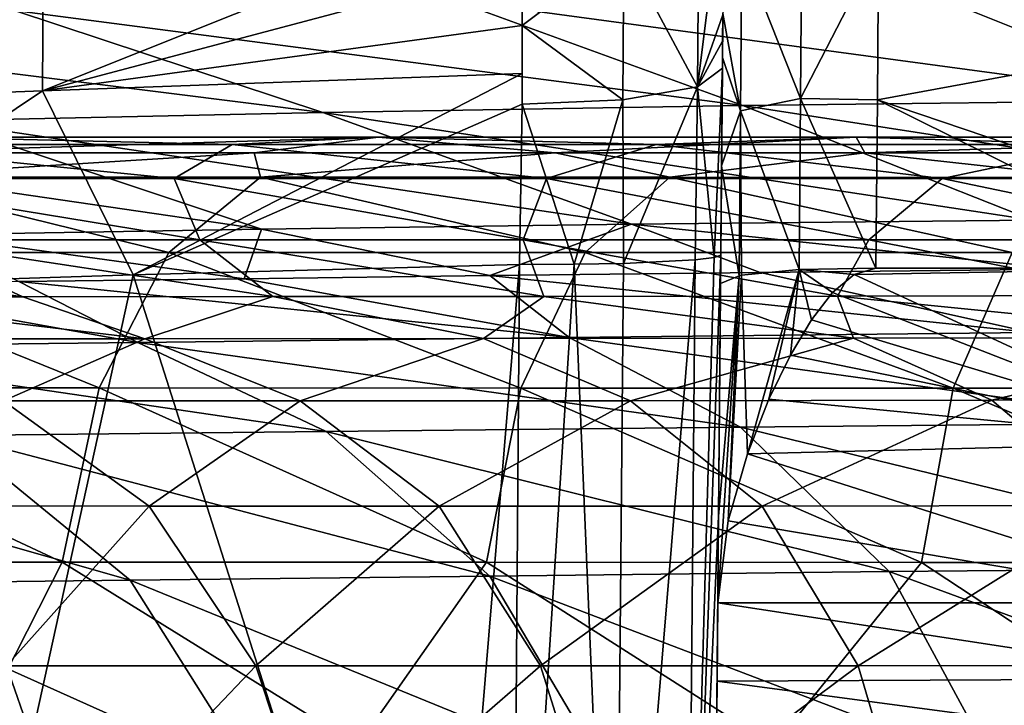
# Model space of a CAD drawing. Units: millimetres. Extents: x -174 to 174, y -34 to 15.
# Drawn here: x -98 to -82, y -7 to 4 of the extents above; entities that cross this region are included whole.
import ezdxf

# ---------------------------------------------------------------- set-up
doc = ezdxf.new("R2010")
doc.units = ezdxf.units.MM
doc.header["$LTSCALE"] = 33.374815
for name, color, linetype in [('51', 7, 'CONTINUOUS'), ('52', 7, 'CONTINUOUS'), ('58', 7, 'CONTINUOUS'), ('59', 7, 'CONTINUOUS'), ('60', 7, 'CONTINUOUS'), ('63', 7, 'CONTINUOUS'), ('64', 7, 'CONTINUOUS'), ('65', 7, 'CONTINUOUS'), ('66', 7, 'CONTINUOUS'), ('71', 7, 'CONTINUOUS'), ('75', 7, 'CONTINUOUS'), ('77', 7, 'CONTINUOUS'), ('79', 7, 'CONTINUOUS'), ('83', 7, 'CONTINUOUS'), ('85', 7, 'CONTINUOUS')]:
    doc.layers.add(name, color=color, linetype=linetype)

msp = doc.modelspace()

# ---------------------------------------------------------------- linework, layer by layer
at = {"layer": '51', "linetype": 'Continuous'}
for points in [[(-84.011, 0, -10.978), (-78.544, 0, -10.978), (-84.36, -0.105, -10.964), (-84.011, 0, -10.978)], [(-84.36, -0.105, -10.964), (-78.554, -2.785, -10.303), (-84.707, -0.393, -10.92), (-84.36, -0.105, -10.964)], [(-78.544, 0, -10.978), (-78.554, -2.785, -10.303), (-84.36, -0.105, -10.964), (-78.544, 0, -10.978)], [(-84.707, -0.393, -10.92), (-78.554, -2.785, -10.303), (-85.043, -0.826, -10.842), (-84.707, -0.393, -10.92)], [(-85.043, -0.826, -10.842), (-78.554, -2.785, -10.303), (-85.382, -1.392, -10.719), (-85.043, -0.826, -10.842)], [(-85.382, -1.392, -10.719), (-78.554, -2.785, -10.303), (-85.727, -2.101, -10.527), (-85.382, -1.392, -10.719)], [(-85.727, -2.101, -10.527), (-78.554, -2.785, -10.303), (-86.07, -2.974, -10.233), (-85.727, -2.101, -10.527)], [(-78.554, -2.785, -10.303), (-78.566, -5.359, -9.046), (-86.07, -2.974, -10.233), (-78.554, -2.785, -10.303)], [(-86.07, -2.974, -10.233), (-78.566, -5.359, -9.046), (-86.378, -4.044, -9.776), (-86.07, -2.974, -10.233)], [(-86.378, -4.044, -9.776), (-78.566, -5.359, -9.046), (-86.545, -5.359, -9.046), (-86.378, -4.044, -9.776)]]:
    msp.add_3dface(points, dxfattribs=at)
at = {"layer": '52', "linetype": 'Continuous'}
for points in [[(-86.545, -5.359, -9.046), (-78.598, -6.577, -8.158), (-86.556, -6.612, -8.129), (-86.545, -5.359, -9.046)], [(-86.545, -5.359, -9.046), (-78.566, -5.359, -9.046), (-78.598, -6.577, -8.158), (-86.545, -5.359, -9.046)], [(-86.556, -6.612, -8.129), (-78.63, -7.669, -7.118), (-86.566, -7.669, -7.118), (-86.556, -6.612, -8.129)], [(-78.598, -6.577, -8.158), (-78.63, -7.669, -7.118), (-86.556, -6.612, -8.129), (-78.598, -6.577, -8.158)]]:
    msp.add_3dface(points, dxfattribs=at)
at = {"layer": '58', "linetype": 'Continuous'}
for points in [[(-86.469, 3.374, -7.844), (-86.533, -3.974, -1.734), (-86.463, 4.075, -7.649), (-86.469, 3.374, -7.844)], [(-86.463, 4.075, -7.649), (-86.533, -3.974, -1.734), (-86.463, 4.033, -0.606), (-86.463, 4.075, -7.649)], [(-86.533, -3.974, -1.734), (-86.533, -3.974, 5.428), (-86.463, 4.033, -0.606), (-86.533, -3.974, -1.734)], [(-86.533, -3.974, 5.428), (-86.533, -3.974, 12.59), (-86.463, 4.033, 6.397), (-86.533, -3.974, 5.428)], [(-86.463, 4.033, -0.606), (-86.533, -3.974, 5.428), (-86.463, 4.033, 6.397), (-86.463, 4.033, -0.606)], [(-86.533, -3.974, 12.59), (-86.533, -3.974, 19.752), (-86.463, 4.033, 13.401), (-86.533, -3.974, 12.59)], [(-86.463, 4.033, 6.397), (-86.533, -3.974, 12.59), (-86.463, 4.033, 13.401), (-86.463, 4.033, 6.397)], [(-86.463, 4.033, 13.401), (-86.533, -3.974, 19.752), (-86.497, 0.209, 19.946), (-86.463, 4.033, 13.401)], [(-86.471, 3.199, 20.203), (-86.463, 4.033, 13.401), (-86.497, 0.209, 19.946), (-86.471, 3.199, 20.203)], [(-86.467, 3.632, 20.282), (-86.463, 4.033, 13.401), (-86.471, 3.199, 20.203), (-86.467, 3.632, 20.282)], [(-86.463, 4.055, 20.371), (-86.463, 4.033, 13.401), (-86.467, 3.632, 20.282), (-86.463, 4.055, 20.371)], [(-86.484, 1.637, -8.222), (-86.533, -3.974, -1.734), (-86.469, 3.374, -7.844), (-86.484, 1.637, -8.222)], [(-86.501, -0.246, -8.493), (-86.533, -3.974, -1.734), (-86.484, 1.637, -8.222), (-86.501, -0.246, -8.493)], [(-86.533, -3.974, -8.896), (-86.533, -3.974, -1.734), (-86.501, -0.246, -8.493), (-86.533, -3.974, -8.896)], [(-86.602, -11.857, 1.366), (-86.603, -11.984, 1.801), (-86.533, -3.974, -1.734), (-86.602, -11.857, 1.366)], [(-86.603, -11.984, 1.801), (-86.603, -11.982, 7.675), (-86.533, -3.974, 5.428), (-86.603, -11.984, 1.801)], [(-86.533, -3.974, -1.734), (-86.603, -11.984, 1.801), (-86.533, -3.974, 5.428), (-86.533, -3.974, -1.734)], [(-86.603, -11.982, 7.675), (-86.603, -11.982, 13.529), (-86.533, -3.974, 12.59), (-86.603, -11.982, 7.675)], [(-86.533, -3.974, 5.428), (-86.603, -11.982, 7.675), (-86.533, -3.974, 12.59), (-86.533, -3.974, 5.428)], [(-86.603, -11.982, 13.529), (-86.603, -11.982, 19.382), (-86.533, -3.974, 12.59), (-86.603, -11.982, 13.529)], [(-86.533, -3.974, 12.59), (-86.603, -11.982, 19.382), (-86.533, -3.974, 19.752), (-86.533, -3.974, 12.59)], [(-86.594, -10.915, -1.448), (-86.602, -11.857, 1.366), (-86.533, -3.974, -1.734), (-86.594, -10.915, -1.448)], [(-86.585, -9.907, -3.782), (-86.594, -10.915, -1.448), (-86.533, -3.974, -1.734), (-86.585, -9.907, -3.782)], [(-86.576, -8.824, -5.672), (-86.585, -9.907, -3.782), (-86.533, -3.974, -8.896), (-86.576, -8.824, -5.672)], [(-86.533, -3.974, -8.896), (-86.585, -9.907, -3.782), (-86.533, -3.974, -1.734), (-86.533, -3.974, -8.896)], [(-86.566, -7.669, -7.118), (-86.576, -8.824, -5.672), (-86.533, -3.974, -8.896), (-86.566, -7.669, -7.118)], [(-86.556, -6.612, -8.129), (-86.566, -7.669, -7.118), (-86.533, -3.974, -8.896), (-86.556, -6.612, -8.129)], [(-86.545, -5.359, -9.046), (-86.556, -6.612, -8.129), (-86.533, -3.974, -8.896), (-86.545, -5.359, -9.046)]]:
    msp.add_3dface(points, dxfattribs=at)
at = {"layer": '59', "linetype": 'Continuous'}
for points in [[(-86.533, -3.974, 19.752), (-87.043, -15.251, 20.997), (-86.497, 0.209, 19.946), (-86.533, -3.974, 19.752)], [(-86.497, 0.209, 19.946), (-87.043, -15.251, 20.997), (-86.601, 0.168, 20.852), (-86.497, 0.209, 19.946)], [(-86.601, 0.168, 20.852), (-87.043, -15.251, 20.997), (-86.909, 0.131, 21.711), (-86.601, 0.168, 20.852)], [(-88.196, -15.391, 22.398), (-89.839, -15.466, 23.144), (-88.844, 0.062, 23.584), (-88.196, -15.391, 22.398)], [(-88.844, 0.062, 23.584), (-89.839, -15.466, 23.144), (-89.721, 0.056, 23.865), (-88.844, 0.062, 23.584)], [(-88.058, 0.076, 23.112), (-88.196, -15.391, 22.398), (-88.844, 0.062, 23.584), (-88.058, 0.076, 23.112)], [(-87.043, -15.251, 20.997), (-88.196, -15.391, 22.398), (-86.909, 0.131, 21.711), (-87.043, -15.251, 20.997)], [(-86.909, 0.131, 21.711), (-88.196, -15.391, 22.398), (-88.058, 0.076, 23.112), (-86.909, 0.131, 21.711)], [(-86.603, -11.982, 19.382), (-87.043, -15.251, 20.997), (-86.533, -3.974, 19.752), (-86.603, -11.982, 19.382)]]:
    msp.add_3dface(points, dxfattribs=at)
at = {"layer": '60', "linetype": 'Continuous'}
for points in [[(-89.721, 0.056, 23.865), (-91.012, -15.489, 23.383), (-95.912, -0.106, 25.231), (-89.721, 0.056, 23.865)], [(-89.839, -15.466, 23.144), (-91.012, -15.489, 23.383), (-89.721, 0.056, 23.865), (-89.839, -15.466, 23.144)], [(-95.912, -0.106, 25.231), (-99.329, -15.662, 25.354), (-102.062, -0.305, 26.875), (-95.912, -0.106, 25.231)], [(-91.012, -15.489, 23.383), (-99.329, -15.662, 25.354), (-95.912, -0.106, 25.231), (-91.012, -15.489, 23.383)]]:
    msp.add_3dface(points, dxfattribs=at)
at = {"layer": '63', "linetype": 'Continuous'}
for points in [[(-90.786, 4.291, 61.147), (-78.907, 2.689, 65.085), (-83.232, 4.425, 58.677), (-90.786, 4.291, 61.147)], [(-83.232, 4.425, 58.677), (-71.206, 2.745, 63.136), (-75.184, 4.52, 56.644), (-83.232, 4.425, 58.677)], [(-78.907, 2.689, 65.085), (-71.206, 2.745, 63.136), (-83.232, 4.425, 58.677), (-78.907, 2.689, 65.085)], [(-97.813, 4.122, 64.078), (-86.141, 2.604, 67.445), (-90.786, 4.291, 61.147), (-97.813, 4.122, 64.078)], [(-86.141, 2.604, 67.445), (-78.907, 2.689, 65.085), (-90.786, 4.291, 61.147), (-86.141, 2.604, 67.445)], [(-104.281, 3.92, 67.492), (-92.872, 2.493, 70.235), (-97.813, 4.122, 64.078), (-104.281, 3.92, 67.492)], [(-92.872, 2.493, 70.235), (-86.141, 2.604, 67.445), (-97.813, 4.122, 64.078), (-92.872, 2.493, 70.235)], [(-99.068, 2.358, 73.474), (-92.872, 2.493, 70.235), (-104.281, 3.92, 67.492), (-99.068, 2.358, 73.474)], [(-86.141, 2.604, 67.445), (-74.581, 0.815, 71.489), (-78.907, 2.689, 65.085), (-86.141, 2.604, 67.445)], [(-92.872, 2.493, 70.235), (-81.494, 0.768, 73.739), (-86.141, 2.604, 67.445), (-92.872, 2.493, 70.235)], [(-81.494, 0.768, 73.739), (-74.581, 0.815, 71.489), (-86.141, 2.604, 67.445), (-81.494, 0.768, 73.739)], [(-99.068, 2.358, 73.474), (-87.93, 0.704, 76.389), (-92.872, 2.493, 70.235), (-99.068, 2.358, 73.474)], [(-87.93, 0.704, 76.389), (-81.494, 0.768, 73.739), (-92.872, 2.493, 70.235), (-87.93, 0.704, 76.389)], [(-104.694, 2.202, 77.179), (-93.855, 0.624, 79.453), (-99.068, 2.358, 73.474), (-104.694, 2.202, 77.179)], [(-93.855, 0.624, 79.453), (-87.93, 0.704, 76.389), (-99.068, 2.358, 73.474), (-93.855, 0.624, 79.453)], [(-99.234, 0.53, 82.945), (-93.855, 0.624, 79.453), (-104.694, 2.202, 77.179), (-99.234, 0.53, 82.945)], [(-93.855, 0.624, 79.453), (-90.198, -0.12, 81.048), (-87.93, 0.704, 76.389), (-93.855, 0.624, 79.453)], [(-90.198, -0.12, 81.048), (-85.864, -0.068, 78.849), (-87.93, 0.704, 76.389), (-90.198, -0.12, 81.048)], [(-87.93, 0.704, 76.389), (-81.059, -0.015, 76.77), (-81.494, 0.768, 73.739), (-87.93, 0.704, 76.389)], [(-85.864, -0.068, 78.849), (-81.059, -0.015, 76.77), (-87.93, 0.704, 76.389), (-85.864, -0.068, 78.849)], [(-99.234, 0.53, 82.945), (-94.133, -0.17, 83.369), (-93.855, 0.624, 79.453), (-99.234, 0.53, 82.945)], [(-97.746, -0.217, 85.831), (-94.133, -0.17, 83.369), (-99.234, 0.53, 82.945), (-97.746, -0.217, 85.831)], [(-94.133, -0.17, 83.369), (-90.198, -0.12, 81.048), (-93.855, 0.624, 79.453), (-94.133, -0.17, 83.369)]]:
    msp.add_3dface(points, dxfattribs=at)
at = {"layer": '64', "linetype": 'Continuous'}
for points in [[(-83.968, 5.139, -9.908), (-76.026, 4.158, -10.215), (-83.987, 2.692, -10.555), (-83.968, 5.139, -9.908)], [(-76.026, 4.158, -10.215), (-76.014, 0, -10.978), (-83.987, 2.692, -10.555), (-76.026, 4.158, -10.215)], [(-78.544, 0, -10.978), (-84.011, 0, -10.978), (-83.987, 2.692, -10.555), (-78.544, 0, -10.978)], [(-76.014, 0, -10.978), (-78.544, 0, -10.978), (-83.987, 2.692, -10.555), (-76.014, 0, -10.978)]]:
    msp.add_3dface(points, dxfattribs=at)
at = {"layer": '65', "linetype": 'Continuous'}
for points in [[(-84.011, 0, -10.978), (-84.36, -0.105, -10.964), (-85.24, -0.024, -10.651), (-84.011, 0, -10.978)], [(-86.378, -4.044, -9.776), (-86.545, -5.359, -9.046), (-86.201, -0.122, -9.674), (-86.378, -4.044, -9.776)], [(-86.545, -5.359, -9.046), (-86.533, -3.974, -8.896), (-86.201, -0.122, -9.674), (-86.545, -5.359, -9.046)], [(-86.533, -3.974, -8.896), (-86.501, -0.246, -8.493), (-86.201, -0.122, -9.674), (-86.533, -3.974, -8.896)], [(-86.07, -2.974, -10.233), (-86.378, -4.044, -9.776), (-86.164, -0.115, -9.738), (-86.07, -2.974, -10.233)], [(-86.164, -0.115, -9.738), (-86.378, -4.044, -9.776), (-86.201, -0.122, -9.674), (-86.164, -0.115, -9.738)], [(-85.24, -0.024, -10.651), (-86.07, -2.974, -10.233), (-86.164, -0.115, -9.738), (-85.24, -0.024, -10.651)], [(-85.727, -2.101, -10.527), (-86.07, -2.974, -10.233), (-85.24, -0.024, -10.651), (-85.727, -2.101, -10.527)], [(-85.382, -1.392, -10.719), (-85.727, -2.101, -10.527), (-85.24, -0.024, -10.651), (-85.382, -1.392, -10.719)], [(-85.043, -0.826, -10.842), (-85.382, -1.392, -10.719), (-85.24, -0.024, -10.651), (-85.043, -0.826, -10.842)], [(-84.36, -0.105, -10.964), (-84.707, -0.393, -10.92), (-85.24, -0.024, -10.651), (-84.36, -0.105, -10.964)], [(-84.707, -0.393, -10.92), (-85.043, -0.826, -10.842), (-85.24, -0.024, -10.651), (-84.707, -0.393, -10.92)]]:
    msp.add_3dface(points, dxfattribs=at)
at = {"layer": '66', "linetype": 'Continuous'}
for points in [[(-85.2, 5.401, -9.472), (-85.219, 2.715, -10.212), (-86.158, 5.091, -8.54), (-85.2, 5.401, -9.472)], [(-85.2, 5.401, -9.472), (-83.968, 5.139, -9.908), (-85.219, 2.715, -10.212), (-85.2, 5.401, -9.472)], [(-86.179, 2.517, -9.249), (-86.463, 4.075, -7.649), (-86.158, 5.091, -8.54), (-86.179, 2.517, -9.249)], [(-85.219, 2.715, -10.212), (-86.179, 2.517, -9.249), (-86.158, 5.091, -8.54), (-85.219, 2.715, -10.212)], [(-83.968, 5.139, -9.908), (-83.987, 2.692, -10.555), (-85.219, 2.715, -10.212), (-83.968, 5.139, -9.908)], [(-86.469, 3.374, -7.844), (-86.463, 4.075, -7.649), (-86.179, 2.517, -9.249), (-86.469, 3.374, -7.844)], [(-86.484, 1.637, -8.222), (-86.469, 3.374, -7.844), (-86.179, 2.517, -9.249), (-86.484, 1.637, -8.222)], [(-85.219, 2.715, -10.212), (-85.24, -0.024, -10.651), (-86.179, 2.517, -9.249), (-85.219, 2.715, -10.212)], [(-84.011, 0, -10.978), (-85.24, -0.024, -10.651), (-85.219, 2.715, -10.212), (-84.011, 0, -10.978)], [(-83.987, 2.692, -10.555), (-84.011, 0, -10.978), (-85.219, 2.715, -10.212), (-83.987, 2.692, -10.555)], [(-86.201, -0.122, -9.674), (-86.484, 1.637, -8.222), (-86.179, 2.517, -9.249), (-86.201, -0.122, -9.674)], [(-86.164, -0.115, -9.738), (-86.201, -0.122, -9.674), (-86.179, 2.517, -9.249), (-86.164, -0.115, -9.738)], [(-85.24, -0.024, -10.651), (-86.164, -0.115, -9.738), (-86.179, 2.517, -9.249), (-85.24, -0.024, -10.651)], [(-86.501, -0.246, -8.493), (-86.484, 1.637, -8.222), (-86.201, -0.122, -9.674), (-86.501, -0.246, -8.493)]]:
    msp.add_3dface(points, dxfattribs=at)
at = {"layer": '71', "linetype": 'Continuous'}
for points in [[(-89.684, 4.878, 24.684), (-97.365, 2.84, 25.892), (-89.699, 5.903, 25.19), (-89.684, 4.878, 24.684)], [(-89.699, 5.903, 25.19), (-97.365, 2.84, 25.892), (-97.352, 5.62, 26.894), (-89.699, 5.903, 25.19)], [(-97.365, 2.84, 25.892), (-104.909, 2.557, 28.051), (-97.352, 5.62, 26.894), (-97.365, 2.84, 25.892)], [(-97.352, 5.62, 26.894), (-104.909, 2.557, 28.051), (-104.849, 5.317, 29.044), (-97.352, 5.62, 26.894)], [(-89.679, 3.884, 24.347), (-97.365, 2.84, 25.892), (-89.684, 4.878, 24.684), (-89.679, 3.884, 24.347)], [(-89.679, 3.117, 24.168), (-97.365, 2.84, 25.892), (-89.679, 3.884, 24.347), (-89.679, 3.117, 24.168)], [(-89.679, 3.117, 24.168), (-95.912, -0.106, 25.231), (-97.365, 2.84, 25.892), (-89.679, 3.117, 24.168)], [(-89.681, 2.622, 24.082), (-95.912, -0.106, 25.231), (-89.679, 3.117, 24.168), (-89.681, 2.622, 24.082)], [(-97.365, 2.84, 25.892), (-102.062, -0.305, 26.875), (-104.909, 2.557, 28.051), (-97.365, 2.84, 25.892)], [(-95.912, -0.106, 25.231), (-102.062, -0.305, 26.875), (-97.365, 2.84, 25.892), (-95.912, -0.106, 25.231)], [(-89.721, 0.056, 23.865), (-95.912, -0.106, 25.231), (-89.681, 2.622, 24.082), (-89.721, 0.056, 23.865)]]:
    msp.add_3dface(points, dxfattribs=at)
at = {"layer": '75', "linetype": 'Continuous'}
for points in [[(-86.443, 6.307, 21.05), (-86.463, 4.055, 20.371), (-86.87, 2.901, 21.916), (-86.443, 6.307, 21.05)], [(-86.848, 5.637, 22.645), (-86.443, 6.307, 21.05), (-86.87, 2.901, 21.916), (-86.848, 5.637, 22.645)], [(-88.048, 5.106, 23.994), (-86.848, 5.637, 22.645), (-86.87, 2.901, 21.916), (-88.048, 5.106, 23.994)], [(-89.679, 3.884, 24.347), (-89.684, 4.878, 24.684), (-88.048, 5.106, 23.994), (-89.679, 3.884, 24.347)], [(-89.679, 3.884, 24.347), (-88.048, 5.106, 23.994), (-88.064, 2.693, 23.353), (-89.679, 3.884, 24.347)], [(-88.048, 5.106, 23.994), (-86.87, 2.901, 21.916), (-88.064, 2.693, 23.353), (-88.048, 5.106, 23.994)], [(-86.463, 4.055, 20.371), (-86.467, 3.632, 20.282), (-86.87, 2.901, 21.916), (-86.463, 4.055, 20.371)], [(-89.681, 2.622, 24.082), (-89.679, 3.117, 24.168), (-89.679, 3.884, 24.347), (-89.681, 2.622, 24.082)], [(-89.681, 2.622, 24.082), (-89.679, 3.884, 24.347), (-88.064, 2.693, 23.353), (-89.681, 2.622, 24.082)], [(-86.467, 3.632, 20.282), (-86.471, 3.199, 20.203), (-86.87, 2.901, 21.916), (-86.467, 3.632, 20.282)], [(-86.471, 3.199, 20.203), (-86.601, 0.168, 20.852), (-86.87, 2.901, 21.916), (-86.471, 3.199, 20.203)], [(-86.471, 3.199, 20.203), (-86.497, 0.209, 19.946), (-86.601, 0.168, 20.852), (-86.471, 3.199, 20.203)], [(-86.87, 2.901, 21.916), (-88.058, 0.076, 23.112), (-88.064, 2.693, 23.353), (-86.87, 2.901, 21.916)], [(-86.909, 0.131, 21.711), (-88.058, 0.076, 23.112), (-86.87, 2.901, 21.916), (-86.909, 0.131, 21.711)], [(-86.601, 0.168, 20.852), (-86.909, 0.131, 21.711), (-86.87, 2.901, 21.916), (-86.601, 0.168, 20.852)], [(-88.844, 0.062, 23.584), (-89.681, 2.622, 24.082), (-88.064, 2.693, 23.353), (-88.844, 0.062, 23.584)], [(-88.058, 0.076, 23.112), (-88.844, 0.062, 23.584), (-88.064, 2.693, 23.353), (-88.058, 0.076, 23.112)], [(-88.844, 0.062, 23.584), (-89.721, 0.056, 23.865), (-89.681, 2.622, 24.082), (-88.844, 0.062, 23.584)]]:
    msp.add_3dface(points, dxfattribs=at)
at = {"layer": '77', "linetype": 'Continuous'}
for points in [[(-100.206, 1.846, 367.561), (-100.243, 1.456, 371.252), (-93.975, 1.845, 371.795), (-100.206, 1.846, 367.561)], [(-100.243, 1.456, 371.252), (-93.873, 1.456, 375.457), (-93.975, 1.845, 371.795), (-100.243, 1.456, 371.252)], [(-93.975, 1.845, 371.795), (-93.873, 1.456, 375.457), (-89.153, 1.845, 374.779), (-93.975, 1.845, 371.795)], [(-93.873, 1.456, 375.457), (-87.315, 1.455, 379.348), (-89.153, 1.845, 374.779), (-93.873, 1.456, 375.457)], [(-89.153, 1.845, 374.779), (-87.315, 1.455, 379.348), (-84.191, 1.844, 377.608), (-89.153, 1.845, 374.779)], [(-87.315, 1.455, 379.348), (-80.588, 1.453, 382.923), (-84.191, 1.844, 377.608), (-87.315, 1.455, 379.348)], [(-84.191, 1.844, 377.608), (-80.588, 1.453, 382.923), (-79.064, 1.843, 380.291), (-84.191, 1.844, 377.608)], [(-95.339, 0.252, 377.799), (-100.243, 1.456, 371.252), (-101.821, 0.252, 373.52), (-95.339, 0.252, 377.799)], [(-93.873, 1.456, 375.457), (-100.243, 1.456, 371.252), (-95.339, 0.252, 377.799), (-93.873, 1.456, 375.457)], [(-88.669, 0.251, 381.757), (-93.873, 1.456, 375.457), (-95.339, 0.252, 377.799), (-88.669, 0.251, 381.757)], [(-87.315, 1.455, 379.348), (-93.873, 1.456, 375.457), (-88.669, 0.251, 381.757), (-87.315, 1.455, 379.348)], [(-81.828, 0.249, 385.392), (-87.315, 1.455, 379.348), (-88.669, 0.251, 381.757), (-81.828, 0.249, 385.392)], [(-80.588, 1.453, 382.923), (-87.315, 1.455, 379.348), (-81.828, 0.249, 385.392), (-80.588, 1.453, 382.923)], [(-96.458, -1.919, 379.587), (-101.821, 0.252, 373.52), (-103.025, -1.918, 375.251), (-96.458, -1.919, 379.587)], [(-95.339, 0.252, 377.799), (-101.821, 0.252, 373.52), (-96.458, -1.919, 379.587), (-95.339, 0.252, 377.799)], [(-89.702, -1.92, 383.596), (-95.339, 0.252, 377.799), (-96.458, -1.919, 379.587), (-89.702, -1.92, 383.596)], [(-88.669, 0.251, 381.757), (-95.339, 0.252, 377.799), (-89.702, -1.92, 383.596), (-88.669, 0.251, 381.757)], [(-82.775, -1.921, 387.278), (-88.669, 0.251, 381.757), (-89.702, -1.92, 383.596), (-82.775, -1.921, 387.278)], [(-81.828, 0.249, 385.392), (-88.669, 0.251, 381.757), (-82.775, -1.921, 387.278), (-81.828, 0.249, 385.392)], [(-75.697, -1.923, 390.633), (-81.828, 0.249, 385.392), (-82.775, -1.921, 387.278), (-75.697, -1.923, 390.633)], [(-97.053, -4.709, 380.538), (-103.025, -1.918, 375.251), (-103.665, -4.709, 376.172), (-97.053, -4.709, 380.538)], [(-96.458, -1.919, 379.587), (-103.025, -1.918, 375.251), (-97.053, -4.709, 380.538), (-96.458, -1.919, 379.587)], [(-90.252, -4.709, 384.576), (-96.458, -1.919, 379.587), (-97.053, -4.709, 380.538), (-90.252, -4.709, 384.576)], [(-89.702, -1.92, 383.596), (-96.458, -1.919, 379.587), (-90.252, -4.709, 384.576), (-89.702, -1.92, 383.596)], [(-83.281, -4.711, 388.285), (-89.702, -1.92, 383.596), (-90.252, -4.709, 384.576), (-83.281, -4.711, 388.285)], [(-82.775, -1.921, 387.278), (-89.702, -1.92, 383.596), (-83.281, -4.711, 388.285), (-82.775, -1.921, 387.278)], [(-76.158, -4.712, 391.664), (-82.775, -1.921, 387.278), (-83.281, -4.711, 388.285), (-76.158, -4.712, 391.664)], [(-75.697, -1.923, 390.633), (-82.775, -1.921, 387.278), (-76.158, -4.712, 391.664), (-75.697, -1.923, 390.633)], [(-98.548, -7.645, 379.962), (-97.053, -4.709, 380.538), (-103.665, -4.709, 376.172), (-98.548, -7.645, 379.962)], [(-98.548, -7.645, 379.962), (-92.312, -7.645, 383.763), (-97.053, -4.709, 380.538), (-98.548, -7.645, 379.962)], [(-92.312, -7.645, 383.763), (-90.252, -4.709, 384.576), (-97.053, -4.709, 380.538), (-92.312, -7.645, 383.763)], [(-92.312, -7.645, 383.763), (-85.648, -7.646, 387.43), (-90.252, -4.709, 384.576), (-92.312, -7.645, 383.763)], [(-85.648, -7.646, 387.43), (-83.281, -4.711, 388.285), (-90.252, -4.709, 384.576), (-85.648, -7.646, 387.43)], [(-85.648, -7.646, 387.43), (-78.816, -7.648, 390.802), (-83.281, -4.711, 388.285), (-85.648, -7.646, 387.43)], [(-78.816, -7.648, 390.802), (-76.158, -4.712, 391.664), (-83.281, -4.711, 388.285), (-78.816, -7.648, 390.802)]]:
    msp.add_3dface(points, dxfattribs=at)
at = {"layer": '79', "linetype": 'Continuous'}
for points in [[(-94.327, 1.981, 353.896), (-100.723, 1.981, 348.704), (-99.233, 2.097, 359.956), (-94.327, 1.981, 353.896)], [(-100.206, 1.846, 367.561), (-93.975, 1.845, 371.795), (-91.982, 2.097, 365.098), (-100.206, 1.846, 367.561)], [(-100.206, 1.846, 367.561), (-91.982, 2.097, 365.098), (-99.233, 2.097, 359.956), (-100.206, 1.846, 367.561)], [(-91.982, 2.097, 365.098), (-94.327, 1.981, 353.896), (-99.233, 2.097, 359.956), (-91.982, 2.097, 365.098)], [(-87.531, 1.981, 358.715), (-94.327, 1.981, 353.896), (-91.982, 2.097, 365.098), (-87.531, 1.981, 358.715)], [(-93.975, 1.845, 371.795), (-89.153, 1.845, 374.779), (-91.982, 2.097, 365.098), (-93.975, 1.845, 371.795)], [(-89.153, 1.845, 374.779), (-84.328, 2.097, 369.826), (-91.982, 2.097, 365.098), (-89.153, 1.845, 374.779)], [(-84.328, 2.097, 369.826), (-87.531, 1.981, 358.715), (-91.982, 2.097, 365.098), (-84.328, 2.097, 369.826)], [(-89.153, 1.845, 374.779), (-84.191, 1.844, 377.608), (-84.328, 2.097, 369.826), (-89.153, 1.845, 374.779)], [(-80.347, 1.981, 363.15), (-87.531, 1.981, 358.715), (-84.328, 2.097, 369.826), (-80.347, 1.981, 363.15)], [(-84.191, 1.844, 377.608), (-76.287, 2.097, 374.126), (-84.328, 2.097, 369.826), (-84.191, 1.844, 377.608)], [(-76.287, 2.097, 374.126), (-80.347, 1.981, 363.15), (-84.328, 2.097, 369.826), (-76.287, 2.097, 374.126)], [(-84.191, 1.844, 377.608), (-79.064, 1.843, 380.291), (-76.287, 2.097, 374.126), (-84.191, 1.844, 377.608)], [(-95.256, 1.432, 342.933), (-100.836, 1.432, 337.754), (-100.723, 1.981, 348.704), (-95.256, 1.432, 342.933)], [(-94.327, 1.981, 353.896), (-95.256, 1.432, 342.933), (-100.723, 1.981, 348.704), (-94.327, 1.981, 353.896)], [(-89.291, 1.432, 347.777), (-95.256, 1.432, 342.933), (-94.327, 1.981, 353.896), (-89.291, 1.432, 347.777)], [(-87.531, 1.981, 358.715), (-89.291, 1.432, 347.777), (-94.327, 1.981, 353.896), (-87.531, 1.981, 358.715)], [(-82.949, 1.432, 352.278), (-89.291, 1.432, 347.777), (-87.531, 1.981, 358.715), (-82.949, 1.432, 352.278)], [(-80.347, 1.981, 363.15), (-82.949, 1.432, 352.278), (-87.531, 1.981, 358.715), (-80.347, 1.981, 363.15)], [(-76.239, 1.432, 356.424), (-82.949, 1.432, 352.278), (-80.347, 1.981, 363.15), (-76.239, 1.432, 356.424)], [(-94.844, 0.452, 332.295), (-99.659, 0.452, 327.187), (-100.836, 1.432, 337.754), (-94.844, 0.452, 332.295)], [(-95.256, 1.432, 342.933), (-94.844, 0.452, 332.295), (-100.836, 1.432, 337.754), (-95.256, 1.432, 342.933)], [(-89.664, 0.452, 337.102), (-94.844, 0.452, 332.295), (-95.256, 1.432, 342.933), (-89.664, 0.452, 337.102)], [(-89.291, 1.432, 347.777), (-89.664, 0.452, 337.102), (-95.256, 1.432, 342.933), (-89.291, 1.432, 347.777)], [(-84.126, 0.452, 341.602), (-89.664, 0.452, 337.102), (-89.291, 1.432, 347.777), (-84.126, 0.452, 341.602)], [(-82.949, 1.432, 352.278), (-84.126, 0.452, 341.602), (-89.291, 1.432, 347.777), (-82.949, 1.432, 352.278)], [(-78.237, 0.452, 345.786), (-84.126, 0.452, 341.602), (-82.949, 1.432, 352.278), (-78.237, 0.452, 345.786)], [(-76.239, 1.432, 356.424), (-78.237, 0.452, 345.786), (-82.949, 1.432, 352.278), (-76.239, 1.432, 356.424)], [(-104.104, 0.452, 321.782), (-99.659, 0.452, 327.187), (-97.681, -0.459, 320.899), (-104.104, 0.452, 321.782)], [(-101.363, -0.46, 316.086), (-104.104, 0.452, 321.782), (-97.681, -0.459, 320.899), (-101.363, -0.46, 316.086)], [(-99.659, 0.452, 327.187), (-94.844, 0.452, 332.295), (-93.673, -0.457, 325.521), (-99.659, 0.452, 327.187)], [(-97.681, -0.459, 320.899), (-99.659, 0.452, 327.187), (-93.673, -0.457, 325.521), (-97.681, -0.459, 320.899)], [(-94.844, 0.452, 332.295), (-89.664, 0.452, 337.102), (-89.33, -0.453, 329.951), (-94.844, 0.452, 332.295)], [(-93.673, -0.457, 325.521), (-94.844, 0.452, 332.295), (-89.33, -0.453, 329.951), (-93.673, -0.457, 325.521)], [(-89.664, 0.452, 337.102), (-84.126, 0.452, 341.602), (-84.629, -0.448, 334.2), (-89.664, 0.452, 337.102)], [(-89.33, -0.453, 329.951), (-89.664, 0.452, 337.102), (-84.629, -0.448, 334.2), (-89.33, -0.453, 329.951)], [(-84.629, -0.448, 334.2), (-84.126, 0.452, 341.602), (-79.58, -0.44, 338.241), (-84.629, -0.448, 334.2)], [(-84.126, 0.452, 341.602), (-78.237, 0.452, 345.786), (-79.58, -0.44, 338.241), (-84.126, 0.452, 341.602)]]:
    msp.add_3dface(points, dxfattribs=at)
at = {"layer": '83', "linetype": 'Continuous'}
for points in [[(-90.198, -0.12, 81.048), (-94.133, -0.17, 83.369), (-88.925, -1.109, 84.38), (-90.198, -0.12, 81.048)], [(-85.864, -0.068, 78.849), (-90.198, -0.12, 81.048), (-81.522, -1.029, 80.602), (-85.864, -0.068, 78.849)], [(-81.522, -1.029, 80.602), (-90.198, -0.12, 81.048), (-88.925, -1.109, 84.38), (-81.522, -1.029, 80.602)], [(-81.059, -0.015, 76.77), (-85.864, -0.068, 78.849), (-81.522, -1.029, 80.602), (-81.059, -0.015, 76.77)], [(-95.836, -1.19, 89.014), (-101.042, -0.258, 88.407), (-102.055, -1.258, 94.548), (-95.836, -1.19, 89.014)], [(-97.746, -0.217, 85.831), (-101.042, -0.258, 88.407), (-95.836, -1.19, 89.014), (-97.746, -0.217, 85.831)], [(-94.133, -0.17, 83.369), (-97.746, -0.217, 85.831), (-88.925, -1.109, 84.38), (-94.133, -0.17, 83.369)], [(-88.925, -1.109, 84.38), (-97.746, -0.217, 85.831), (-95.836, -1.19, 89.014), (-88.925, -1.109, 84.38)], [(-81.522, -1.029, 80.602), (-88.925, -1.109, 84.38), (-79.058, -2.48, 83.109), (-81.522, -1.029, 80.602)], [(-95.836, -1.19, 89.014), (-102.055, -1.258, 94.548), (-92.822, -2.617, 91.314), (-95.836, -1.19, 89.014)], [(-92.822, -2.617, 91.314), (-102.055, -1.258, 94.548), (-98.796, -2.68, 96.675), (-92.822, -2.617, 91.314)], [(-88.925, -1.109, 84.38), (-95.836, -1.19, 89.014), (-86.183, -2.546, 86.804), (-88.925, -1.109, 84.38)], [(-86.183, -2.546, 86.804), (-95.836, -1.19, 89.014), (-92.822, -2.617, 91.314), (-86.183, -2.546, 86.804)], [(-79.058, -2.48, 83.109), (-88.925, -1.109, 84.38), (-86.183, -2.546, 86.804), (-79.058, -2.48, 83.109)], [(-79.058, -2.48, 83.109), (-86.183, -2.546, 86.804), (-76.918, -4.798, 85.273), (-79.058, -2.48, 83.109)], [(-98.796, -2.68, 96.675), (-103.948, -2.725, 102.83), (-95.96, -4.999, 98.544), (-98.796, -2.68, 96.675)], [(-92.822, -2.617, 91.314), (-98.796, -2.68, 96.675), (-90.198, -4.93, 93.329), (-92.822, -2.617, 91.314)], [(-90.198, -4.93, 93.329), (-98.796, -2.68, 96.675), (-95.96, -4.999, 98.544), (-90.198, -4.93, 93.329)], [(-86.183, -2.546, 86.804), (-92.822, -2.617, 91.314), (-83.798, -4.859, 88.913), (-86.183, -2.546, 86.804)], [(-83.798, -4.859, 88.913), (-92.822, -2.617, 91.314), (-90.198, -4.93, 93.329), (-83.798, -4.859, 88.913)], [(-76.918, -4.798, 85.273), (-86.183, -2.546, 86.804), (-83.798, -4.859, 88.913), (-76.918, -4.798, 85.273)], [(-95.96, -4.999, 98.544), (-103.948, -2.725, 102.83), (-100.958, -5.056, 104.497), (-95.96, -4.999, 98.544)], [(-83.798, -4.859, 88.913), (-90.198, -4.93, 93.329), (-82.079, -8.027, 90.443), (-83.798, -4.859, 88.913)], [(-76.918, -4.798, 85.273), (-83.798, -4.859, 88.913), (-75.369, -7.954, 86.823), (-76.918, -4.798, 85.273)], [(-75.369, -7.954, 86.823), (-83.798, -4.859, 88.913), (-82.079, -8.027, 90.443), (-75.369, -7.954, 86.823)], [(-95.96, -4.999, 98.544), (-100.958, -5.056, 104.497), (-93.939, -8.203, 99.932), (-95.96, -4.999, 98.544)], [(-90.198, -4.93, 93.329), (-95.96, -4.999, 98.544), (-88.316, -8.113, 94.808), (-90.198, -4.93, 93.329)], [(-88.316, -8.113, 94.808), (-95.96, -4.999, 98.544), (-93.939, -8.203, 99.932), (-88.316, -8.113, 94.808)], [(-82.079, -8.027, 90.443), (-90.198, -4.93, 93.329), (-88.316, -8.113, 94.808), (-82.079, -8.027, 90.443)], [(-93.939, -8.203, 99.932), (-100.958, -5.056, 104.497), (-98.847, -8.283, 105.745), (-93.939, -8.203, 99.932)]]:
    msp.add_3dface(points, dxfattribs=at)
at = {"layer": '85', "linetype": 'Continuous'}
for points in [[(-101.363, -0.46, 316.086), (-97.681, -0.459, 320.899), (-95.728, -1.132, 318.048), (-101.363, -0.46, 316.086)], [(-101.363, -0.46, 316.086), (-95.728, -1.132, 318.048), (-100.599, -1.133, 311.364), (-101.363, -0.46, 316.086)], [(-97.681, -0.459, 320.899), (-93.673, -0.457, 325.521), (-95.728, -1.132, 318.048), (-97.681, -0.459, 320.899)], [(-93.673, -0.457, 325.521), (-90.301, -1.129, 324.298), (-95.728, -1.132, 318.048), (-93.673, -0.457, 325.521)], [(-93.673, -0.457, 325.521), (-89.33, -0.453, 329.951), (-90.301, -1.129, 324.298), (-93.673, -0.457, 325.521)], [(-89.33, -0.453, 329.951), (-84.369, -1.122, 330.076), (-90.301, -1.129, 324.298), (-89.33, -0.453, 329.951)], [(-89.33, -0.453, 329.951), (-84.629, -0.448, 334.2), (-84.369, -1.122, 330.076), (-89.33, -0.453, 329.951)], [(-84.629, -0.448, 334.2), (-79.58, -0.44, 338.241), (-77.988, -1.111, 335.363), (-84.629, -0.448, 334.2)], [(-84.629, -0.448, 334.2), (-77.988, -1.111, 335.363), (-84.369, -1.122, 330.076), (-84.629, -0.448, 334.2)], [(-95.728, -1.132, 318.048), (-97.993, -2.126, 309.456), (-100.599, -1.133, 311.364), (-95.728, -1.132, 318.048)], [(-93.238, -2.126, 315.995), (-97.993, -2.126, 309.456), (-95.728, -1.132, 318.048), (-93.238, -2.126, 315.995)], [(-90.301, -1.129, 324.298), (-93.238, -2.126, 315.995), (-95.728, -1.132, 318.048), (-90.301, -1.129, 324.298)], [(-87.941, -2.123, 322.108), (-93.238, -2.126, 315.995), (-90.301, -1.129, 324.298), (-87.941, -2.123, 322.108)], [(-84.369, -1.122, 330.076), (-87.941, -2.123, 322.108), (-90.301, -1.129, 324.298), (-84.369, -1.122, 330.076)], [(-82.152, -2.117, 327.756), (-87.941, -2.123, 322.108), (-84.369, -1.122, 330.076), (-82.152, -2.117, 327.756)], [(-77.988, -1.111, 335.363), (-82.152, -2.117, 327.756), (-84.369, -1.122, 330.076), (-77.988, -1.111, 335.363)], [(-75.926, -2.108, 332.922), (-82.152, -2.117, 327.756), (-77.988, -1.111, 335.363), (-75.926, -2.108, 332.922)], [(-95.656, -3.81, 307.76), (-99.732, -3.807, 300.979), (-97.993, -2.126, 309.456), (-95.656, -3.81, 307.76)], [(-93.238, -2.126, 315.995), (-95.656, -3.81, 307.76), (-97.993, -2.126, 309.456), (-93.238, -2.126, 315.995)], [(-91.01, -3.811, 314.164), (-95.656, -3.81, 307.76), (-93.238, -2.126, 315.995), (-91.01, -3.811, 314.164)], [(-87.941, -2.123, 322.108), (-91.01, -3.811, 314.164), (-93.238, -2.126, 315.995), (-87.941, -2.123, 322.108)], [(-85.831, -3.809, 320.146), (-91.01, -3.811, 314.164), (-87.941, -2.123, 322.108), (-85.831, -3.809, 320.146)], [(-82.152, -2.117, 327.756), (-85.831, -3.809, 320.146), (-87.941, -2.123, 322.108), (-82.152, -2.117, 327.756)], [(-80.169, -3.803, 325.669), (-85.831, -3.809, 320.146), (-82.152, -2.117, 327.756), (-80.169, -3.803, 325.669)], [(-75.926, -2.108, 332.922), (-80.169, -3.803, 325.669), (-82.152, -2.117, 327.756), (-75.926, -2.108, 332.922)], [(-95.656, -3.81, 307.76), (-97.943, -6.366, 299.865), (-99.732, -3.807, 300.979), (-95.656, -3.81, 307.76)], [(-93.946, -6.369, 306.539), (-97.943, -6.366, 299.865), (-95.656, -3.81, 307.76), (-93.946, -6.369, 306.539)], [(-91.01, -3.811, 314.164), (-93.946, -6.369, 306.539), (-95.656, -3.81, 307.76), (-91.01, -3.811, 314.164)], [(-89.384, -6.37, 312.836), (-93.946, -6.369, 306.539), (-91.01, -3.811, 314.164), (-89.384, -6.37, 312.836)], [(-85.831, -3.809, 320.146), (-89.384, -6.37, 312.836), (-91.01, -3.811, 314.164), (-85.831, -3.809, 320.146)], [(-84.295, -6.368, 318.711), (-89.384, -6.37, 312.836), (-85.831, -3.809, 320.146), (-84.295, -6.368, 318.711)], [(-80.169, -3.803, 325.669), (-84.295, -6.368, 318.711), (-85.831, -3.809, 320.146), (-80.169, -3.803, 325.669)], [(-78.728, -6.361, 324.132), (-84.295, -6.368, 318.711), (-80.169, -3.803, 325.669), (-78.728, -6.361, 324.132)], [(-96.874, -9.442, 299.223), (-100.24, -9.441, 292.302), (-97.943, -6.366, 299.865), (-96.874, -9.442, 299.223)], [(-93.946, -6.369, 306.539), (-96.874, -9.442, 299.223), (-97.943, -6.366, 299.865), (-93.946, -6.369, 306.539)], [(-92.929, -9.444, 305.828), (-96.874, -9.442, 299.223), (-93.946, -6.369, 306.539), (-92.929, -9.444, 305.828)], [(-89.384, -6.37, 312.836), (-92.929, -9.444, 305.828), (-93.946, -6.369, 306.539), (-89.384, -6.37, 312.836)], [(-88.421, -9.444, 312.055), (-92.929, -9.444, 305.828), (-89.384, -6.37, 312.836), (-88.421, -9.444, 312.055)], [(-84.295, -6.368, 318.711), (-88.421, -9.444, 312.055), (-89.384, -6.37, 312.836), (-84.295, -6.368, 318.711)], [(-83.386, -9.442, 317.858), (-88.421, -9.444, 312.055), (-84.295, -6.368, 318.711), (-83.386, -9.442, 317.858)], [(-78.728, -6.361, 324.132), (-83.386, -9.442, 317.858), (-84.295, -6.368, 318.711), (-78.728, -6.361, 324.132)], [(-77.875, -9.435, 323.208), (-83.386, -9.442, 317.858), (-78.728, -6.361, 324.132), (-77.875, -9.435, 323.208)]]:
    msp.add_3dface(points, dxfattribs=at)

doc.saveas('drawing.dxf')
